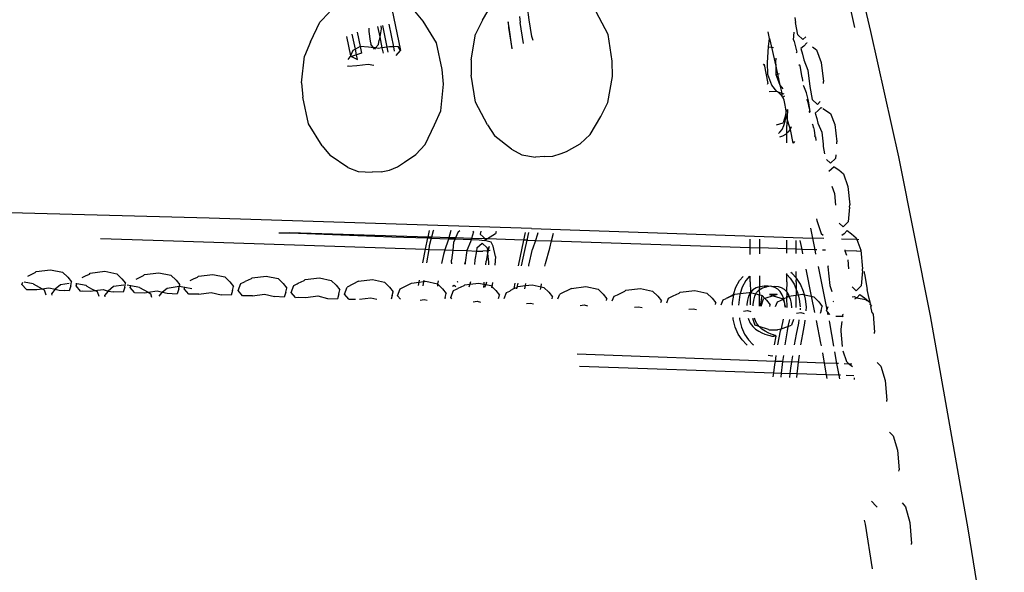
# Model space of a CAD drawing. Units: metres. Extents: x 5.5 to 24.5, y 8.4 to 18.2.
# Drawn here: x 8.8 to 8.9, y 14.2 to 14.2 of the extents above; entities that cross this region are included whole.
import ezdxf

# ---------------------------------------------------------------- set-up
doc = ezdxf.new("R2010")
doc.units = ezdxf.units.M
doc.layers.add('Edges', color=7, linetype='Continuous')

msp = doc.modelspace()

# ---------------------------------------------------------------- linework, layer by layer
at = {"layer": 'Edges'}
for p, q in [((8.911654, 14.218846), (8.909918, 14.226358)), ((8.91049, 14.219136), (8.909105, 14.225174)), ((8.883107, 14.219675), (8.883888, 14.221003)), ((8.871833, 14.22027), (8.871142, 14.219523)), ((8.876439, 14.220516), (8.877073, 14.217454)), ((8.878722, 14.219614), (8.878124, 14.220335)), ((8.886524, 14.21971), (8.886415, 14.220622)), ((8.892332, 14.218622), (8.891446, 14.220293)), ((8.870451, 14.218068), (8.871142, 14.219523)), ((8.879714, 14.218003), (8.878722, 14.219614)), ((8.883107, 14.219675), (8.882586, 14.218641)), ((8.884959, 14.219542), (8.885023, 14.219124)), ((8.885023, 14.219124), (8.884999, 14.219564)), ((8.885816, 14.219951), (8.885861, 14.219497)), ((8.886106, 14.217967), (8.885861, 14.219497)), ((8.886733, 14.218483), (8.886524, 14.21971)), ((8.906074, 14.219875), (8.906115, 14.219493)), ((8.906282, 14.218603), (8.906115, 14.219493)), ((8.873887, 14.218795), (8.874096, 14.217728)), ((8.874724, 14.219096), (8.874742, 14.218838)), ((8.874742, 14.218838), (8.874836, 14.218121)), ((8.875375, 14.219218), (8.875536, 14.218441)), ((8.875631, 14.219042), (8.875536, 14.218441)), ((8.875613, 14.219262), (8.875631, 14.219042)), ((8.876092, 14.217683), (8.875759, 14.219289)), ((8.876196, 14.219371), (8.876538, 14.217719)), ((8.885023, 14.219124), (8.88525, 14.217568)), ((8.885287, 14.217588), (8.885023, 14.219124)), ((8.904211, 14.218321), (8.904098, 14.218809)), ((8.905966, 14.218226), (8.906022, 14.218801)), ((8.91371, 14.209601), (8.911654, 14.218846)), ((8.870451, 14.218068), (8.869996, 14.217035)), ((8.873102, 14.218476), (8.873398, 14.217048)), ((8.873749, 14.217541), (8.873519, 14.218646)), ((8.874836, 14.218121), (8.874882, 14.217907)), ((8.875442, 14.21788), (8.8755, 14.21821)), ((8.875536, 14.218441), (8.8755, 14.21821)), ((8.875536, 14.218441), (8.875704, 14.217636)), ((8.882258, 14.216744), (8.882586, 14.218641)), ((8.886823, 14.218181), (8.886733, 14.218483)), ((8.89263, 14.216651), (8.892332, 14.218622)), ((8.904132, 14.217706), (8.904211, 14.218321)), ((8.904211, 14.218321), (8.904353, 14.217681)), ((8.905966, 14.218226), (8.906014, 14.218114)), ((8.906014, 14.218114), (8.906229, 14.217313)), ((8.906667, 14.218245), (8.906282, 14.218603)), ((8.906881, 14.218459), (8.906667, 14.218245)), ((8.906743, 14.217767), (8.90695, 14.218011)), ((8.90695, 14.218011), (8.906987, 14.217985)), ((8.873561, 14.21744), (8.873398, 14.217048)), ((8.873749, 14.217541), (8.873561, 14.21744)), ((8.874096, 14.217728), (8.873749, 14.217541)), ((8.873835, 14.217126), (8.873749, 14.217541)), ((8.874706, 14.217695), (8.874096, 14.217728)), ((8.874096, 14.217728), (8.874207, 14.217248)), ((8.875079, 14.217645), (8.874706, 14.217695)), ((8.875079, 14.217645), (8.874882, 14.217907)), ((8.875154, 14.217545), (8.875079, 14.217645)), ((8.875223, 14.217626), (8.875079, 14.217645)), ((8.875223, 14.217626), (8.875154, 14.217545)), ((8.875442, 14.21788), (8.875223, 14.217626)), ((8.875414, 14.2176), (8.875223, 14.217626)), ((8.875704, 14.217636), (8.875414, 14.2176)), ((8.876092, 14.217683), (8.875704, 14.217636)), ((8.875704, 14.217636), (8.875785, 14.217245)), ((8.876245, 14.217702), (8.876092, 14.217683)), ((8.876168, 14.217316), (8.876092, 14.217683)), ((8.876538, 14.217719), (8.876245, 14.217702)), ((8.876899, 14.21774), (8.876538, 14.217719)), ((8.876538, 14.217719), (8.876605, 14.217398)), ((8.876744, 14.217063), (8.877073, 14.217454)), ((8.877073, 14.217454), (8.876899, 14.21774)), ((8.880139, 14.216034), (8.879714, 14.218003)), ((8.904056, 14.21656), (8.904132, 14.217706)), ((8.904132, 14.217706), (8.904353, 14.217681)), ((8.904353, 14.217681), (8.90451, 14.217663)), ((8.904353, 14.217681), (8.904663, 14.216286)), ((8.90618, 14.217266), (8.906229, 14.217313)), ((8.906743, 14.217767), (8.906507, 14.217598)), ((8.906507, 14.217598), (8.906626, 14.217184)), ((8.907379, 14.217701), (8.907653, 14.21749)), ((8.907653, 14.21749), (8.908004, 14.216556)), ((8.869792, 14.215072), (8.869996, 14.217035)), ((8.873347, 14.216966), (8.873183, 14.216772)), ((8.873473, 14.217007), (8.873347, 14.216966)), ((8.873398, 14.217048), (8.873473, 14.217007)), ((8.873835, 14.217126), (8.873473, 14.217007)), ((8.873473, 14.217007), (8.873908, 14.216771)), ((8.874207, 14.217248), (8.873835, 14.217126)), ((8.873908, 14.216771), (8.873835, 14.217126)), ((8.882258, 14.216744), (8.882274, 14.215614)), ((8.892647, 14.215521), (8.89263, 14.216651)), ((8.904084, 14.215666), (8.904056, 14.21656)), ((8.904682, 14.216887), (8.904658, 14.216614)), ((8.904658, 14.216614), (8.904663, 14.216286)), ((8.906626, 14.217184), (8.90673, 14.216762)), ((8.90673, 14.216762), (8.907035, 14.215992)), ((8.908004, 14.216556), (8.908171, 14.215159)), ((8.873163, 14.216333), (8.873191, 14.216288)), ((8.873191, 14.216288), (8.873845, 14.216326)), ((8.873845, 14.216326), (8.874677, 14.216428)), ((8.874677, 14.216428), (8.875111, 14.216369)), ((8.880226, 14.214972), (8.880139, 14.216034)), ((8.903807, 14.216413), (8.903747, 14.216368)), ((8.903751, 14.21643), (8.903807, 14.216413)), ((8.903807, 14.216413), (8.904095, 14.215002)), ((8.904663, 14.216286), (8.904673, 14.215675)), ((8.904663, 14.216286), (8.904792, 14.215707)), ((8.906452, 14.216318), (8.906375, 14.216387)), ((8.906614, 14.21545), (8.906452, 14.216318)), ((8.907035, 14.215992), (8.907168, 14.214793)), ((8.882572, 14.213643), (8.882274, 14.215614)), ((8.892318, 14.213624), (8.892647, 14.215521)), ((8.90437, 14.214886), (8.904084, 14.215666)), ((8.904673, 14.215675), (8.904792, 14.215707)), ((8.904673, 14.215675), (8.904964, 14.21488)), ((8.904792, 14.215707), (8.904936, 14.215746)), ((8.904792, 14.215707), (8.904964, 14.21488)), ((8.906614, 14.21545), (8.906641, 14.21519)), ((8.908167, 14.215011), (8.908171, 14.215159)), ((8.869792, 14.215072), (8.869879, 14.214011)), ((8.880022, 14.213009), (8.880226, 14.214972)), ((8.904095, 14.215002), (8.904048, 14.215017)), ((8.904057, 14.214974), (8.904095, 14.215002)), ((8.904754, 14.214431), (8.904187, 14.214392)), ((8.904754, 14.214431), (8.90437, 14.214886)), ((8.904794, 14.214392), (8.904754, 14.214431)), ((8.90483, 14.214391), (8.904794, 14.214392)), ((8.904991, 14.214225), (8.90483, 14.214391)), ((8.90483, 14.214391), (8.905105, 14.214302)), ((8.904964, 14.21488), (8.905187, 14.214617)), ((8.904964, 14.21488), (8.905105, 14.214302)), ((8.906742, 14.214817), (8.906716, 14.214856)), ((8.906939, 14.214329), (8.906742, 14.214817)), ((8.907168, 14.214793), (8.907343, 14.213836)), ((8.870304, 14.21204), (8.869879, 14.214011)), ((8.905119, 14.214105), (8.904991, 14.214225)), ((8.905105, 14.214302), (8.905269, 14.214249)), ((8.905105, 14.214302), (8.905119, 14.214105)), ((8.905193, 14.214004), (8.905119, 14.214105)), ((8.905193, 14.214004), (8.905303, 14.214097)), ((8.905278, 14.21378), (8.905193, 14.214004)), ((8.905368, 14.213412), (8.905278, 14.21378)), ((8.906935, 14.213868), (8.907002, 14.213707)), ((8.907084, 14.21374), (8.906939, 14.214329)), ((8.907002, 14.213707), (8.907089, 14.213335)), ((8.907163, 14.213095), (8.907084, 14.21374)), ((8.907731, 14.213455), (8.907343, 14.213836)), ((8.907944, 14.213683), (8.907731, 14.213455)), ((8.879568, 14.211976), (8.880022, 14.213009)), ((8.883459, 14.211972), (8.882572, 14.213643)), ((8.891797, 14.21259), (8.892318, 14.213624)), ((8.905421, 14.212986), (8.905368, 14.213412)), ((8.90552, 14.213103), (8.905421, 14.212986)), ((8.905421, 14.212881), (8.905421, 14.212986)), ((8.90552, 14.213103), (8.905485, 14.211921)), ((8.907163, 14.213095), (8.907089, 14.213335)), ((8.907152, 14.212894), (8.907163, 14.213095)), ((8.907152, 14.212894), (8.907203, 14.212936)), ((8.907203, 14.212936), (8.907163, 14.213095)), ((8.907797, 14.213029), (8.907569, 14.212834)), ((8.907797, 14.213029), (8.908009, 14.213254)), ((8.908009, 14.213254), (8.908044, 14.213231)), ((8.90814, 14.213169), (8.908691, 14.212814)), ((8.891016, 14.211262), (8.891797, 14.21259)), ((8.90541, 14.212757), (8.905209, 14.212125)), ((8.905265, 14.211909), (8.905366, 14.212229)), ((8.905366, 14.212229), (8.905421, 14.212582)), ((8.90541, 14.212757), (8.905433, 14.212828)), ((8.905421, 14.212582), (8.90541, 14.212757)), ((8.905433, 14.212828), (8.905421, 14.212881)), ((8.905421, 14.212582), (8.90572, 14.211635)), ((8.907163, 14.212845), (8.907152, 14.212894)), ((8.907569, 14.212834), (8.907686, 14.212439)), ((8.907686, 14.212439), (8.907773, 14.21208)), ((8.908691, 14.212814), (8.909015, 14.211991)), ((8.871297, 14.21043), (8.870304, 14.21204)), ((8.878876, 14.210521), (8.879568, 14.211976)), ((8.883459, 14.211972), (8.884007, 14.211139)), ((8.904727, 14.21197), (8.905209, 14.212125)), ((8.904971, 14.211423), (8.905129, 14.211636)), ((8.905129, 14.211636), (8.905265, 14.211909)), ((8.905485, 14.211356), (8.905485, 14.211921)), ((8.90572, 14.211635), (8.905562, 14.211423)), ((8.90581, 14.211816), (8.90572, 14.211635)), ((8.90572, 14.211635), (8.905922, 14.210628)), ((8.907423, 14.21195), (8.907346, 14.212019)), ((8.907435, 14.211777), (8.907423, 14.21195)), ((8.907435, 14.211777), (8.90748, 14.21157)), ((8.90748, 14.21157), (8.907536, 14.211166)), ((8.907773, 14.21208), (8.908046, 14.211433)), ((8.909015, 14.211991), (8.909154, 14.210709)), ((8.885234, 14.210185), (8.884007, 14.211139)), ((8.890279, 14.210559), (8.891016, 14.211262)), ((8.904869, 14.211334), (8.904971, 14.211423)), ((8.905157, 14.211139), (8.90493, 14.211062)), ((8.905381, 14.211265), (8.905157, 14.211139)), ((8.905485, 14.211356), (8.905381, 14.211265)), ((8.905562, 14.211423), (8.905485, 14.211356)), ((8.905486, 14.210635), (8.905485, 14.211356)), ((8.907549, 14.211109), (8.907536, 14.211166)), ((8.907549, 14.211109), (8.907585, 14.211082)), ((8.907585, 14.211082), (8.907612, 14.210825)), ((8.908046, 14.211433), (8.908157, 14.210538)), ((8.871297, 14.21043), (8.871895, 14.209709)), ((8.878186, 14.209773), (8.878876, 14.210521)), ((8.885234, 14.210185), (8.885987, 14.209758)), ((8.88928, 14.210003), (8.890279, 14.210559)), ((8.906041, 14.210743), (8.905955, 14.210627)), ((8.908157, 14.210538), (8.90815, 14.210367)), ((8.90815, 14.210367), (8.908262, 14.209831)), ((8.90915, 14.210575), (8.909154, 14.210709)), ((8.873181, 14.208838), (8.871895, 14.209709)), ((8.877351, 14.209211), (8.878186, 14.209773)), ((8.885987, 14.209758), (8.886997, 14.209577)), ((8.887666, 14.209625), (8.886997, 14.209577)), ((8.887666, 14.209625), (8.888275, 14.20967)), ((8.888275, 14.20967), (8.888881, 14.209851)), ((8.888881, 14.209851), (8.88928, 14.210003)), ((8.908686, 14.209144), (8.908401, 14.209405)), ((8.909049, 14.209493), (8.908686, 14.209144)), ((8.909075, 14.209767), (8.909049, 14.209493)), ((8.916059, 14.197912), (8.91371, 14.209601)), ((8.873181, 14.208838), (8.873959, 14.208525)), ((8.875643, 14.208518), (8.876246, 14.208631)), ((8.876246, 14.208631), (8.876839, 14.208872)), ((8.876839, 14.208872), (8.877351, 14.209211)), ((8.908963, 14.208887), (8.908575, 14.208536)), ((8.908963, 14.208887), (8.9093, 14.208643)), ((8.9093, 14.208643), (8.909648, 14.20836)), ((8.873959, 14.208525), (8.874976, 14.20847)), ((8.875643, 14.208518), (8.874976, 14.20847)), ((8.909648, 14.20836), (8.909973, 14.207432)), ((8.908792, 14.207456), (8.908997, 14.206906)), ((8.909973, 14.207432), (8.910107, 14.206073)), ((8.908997, 14.206906), (8.909072, 14.206064)), ((8.862998, 14.205092), (8.838872, 14.20575)), ((8.910099, 14.205916), (8.909995, 14.20482)), ((8.910099, 14.205916), (8.910107, 14.206073)), ((8.886711, 14.204336), (8.862998, 14.205092)), ((8.907675, 14.205035), (8.907688, 14.204915)), ((8.886711, 14.204336), (8.907363, 14.203628)), ((8.907215, 14.204363), (8.907363, 14.203628)), ((8.907688, 14.204915), (8.908014, 14.203964)), ((8.90963, 14.204454), (8.909339, 14.204735)), ((8.909995, 14.20482), (8.90963, 14.204454)), ((8.854992, 14.203598), (8.85888, 14.203475)), ((8.86811, 14.204011), (8.868934, 14.204025)), ((8.868934, 14.204025), (8.876436, 14.203726)), ((8.879095, 14.203706), (8.868934, 14.204025)), ((8.876436, 14.203726), (8.879081, 14.203635)), ((8.878914, 14.2028), (8.879081, 14.203635)), ((8.879081, 14.203635), (8.879095, 14.203706)), ((8.879081, 14.203635), (8.879332, 14.203627)), ((8.879095, 14.203706), (8.879194, 14.204197)), ((8.879351, 14.203698), (8.879095, 14.203706)), ((8.879332, 14.203627), (8.879183, 14.203058)), ((8.879351, 14.203698), (8.879332, 14.203627)), ((8.879332, 14.203627), (8.880598, 14.203583)), ((8.87947, 14.204154), (8.879351, 14.203698)), ((8.880617, 14.203658), (8.879351, 14.203698)), ((8.879493, 14.204209), (8.87947, 14.204154)), ((8.880598, 14.203583), (8.88057, 14.203481)), ((8.880617, 14.203658), (8.880598, 14.203583)), ((8.880598, 14.203583), (8.881087, 14.203567)), ((8.88076, 14.204194), (8.880617, 14.203658)), ((8.881118, 14.203642), (8.880617, 14.203658)), ((8.881087, 14.203567), (8.880972, 14.203291)), ((8.881118, 14.203642), (8.881087, 14.203567)), ((8.881087, 14.203567), (8.882271, 14.203526)), ((8.881308, 14.204099), (8.881118, 14.203642)), ((8.882294, 14.203605), (8.881118, 14.203642)), ((8.881308, 14.204099), (8.881434, 14.204175)), ((8.882271, 14.203526), (8.88222, 14.203348)), ((8.882294, 14.203605), (8.882271, 14.203526)), ((8.882271, 14.203526), (8.882842, 14.203507)), ((8.882434, 14.204093), (8.882294, 14.203605)), ((8.883281, 14.203574), (8.882294, 14.203605)), ((8.882376, 14.204149), (8.882434, 14.204093)), ((8.882978, 14.204133), (8.882915, 14.203919)), ((8.882915, 14.203919), (8.883143, 14.203723)), ((8.883281, 14.203574), (8.883143, 14.203723)), ((8.883353, 14.203497), (8.883281, 14.203574)), ((8.883464, 14.203568), (8.883281, 14.203574)), ((8.883464, 14.203568), (8.883353, 14.203497)), ((8.884041, 14.20394), (8.883464, 14.203568)), ((8.886115, 14.203485), (8.883464, 14.203568)), ((8.884107, 14.204102), (8.884041, 14.20394)), ((8.886227, 14.204043), (8.886115, 14.203485)), ((8.886472, 14.204036), (8.886351, 14.203478)), ((8.887113, 14.203852), (8.886983, 14.203456)), ((8.887157, 14.204018), (8.887113, 14.203852)), ((8.888179, 14.203416), (8.888324, 14.203994)), ((8.902792, 14.202923), (8.902792, 14.203557)), ((8.903482, 14.203537), (8.903482, 14.2029)), ((8.908201, 14.2036), (8.907363, 14.203628)), ((8.907363, 14.203628), (8.907537, 14.202763)), ((8.908014, 14.203964), (8.908165, 14.203833)), ((8.910642, 14.203516), (8.909492, 14.203555)), ((8.909695, 14.203939), (8.909523, 14.20382)), ((8.909695, 14.203939), (8.909908, 14.204183)), ((8.909908, 14.204183), (8.910246, 14.203939)), ((8.910246, 14.203939), (8.910593, 14.203656)), ((8.910593, 14.203656), (8.910642, 14.203516)), ((8.85888, 14.203475), (8.878914, 14.2028)), ((8.878715, 14.20181), (8.878914, 14.2028)), ((8.878914, 14.2028), (8.87914, 14.202793)), ((8.879183, 14.203058), (8.87914, 14.202793)), ((8.88057, 14.203481), (8.880338, 14.202752)), ((8.880972, 14.203291), (8.880904, 14.202733)), ((8.88222, 14.203348), (8.881935, 14.20271)), ((8.88269, 14.202914), (8.882648, 14.202675)), ((8.88269, 14.202914), (8.883071, 14.203266)), ((8.882842, 14.203507), (8.883233, 14.203449)), ((8.883071, 14.203266), (8.883434, 14.202914)), ((8.883741, 14.203333), (8.883233, 14.203449)), ((8.883434, 14.202914), (8.883455, 14.202688)), ((8.88358, 14.202999), (8.883455, 14.202688)), ((8.88358, 14.202999), (8.883523, 14.202721)), ((8.883869, 14.203031), (8.883741, 14.203333)), ((8.884054, 14.202278), (8.883869, 14.203031)), ((8.886115, 14.203485), (8.885732, 14.201581)), ((8.886351, 14.203478), (8.886115, 14.203485)), ((8.886351, 14.203478), (8.886184, 14.202709)), ((8.886421, 14.203475), (8.886351, 14.203478)), ((8.886421, 14.203475), (8.886983, 14.203456)), ((8.886507, 14.201641), (8.886769, 14.202802)), ((8.886983, 14.203456), (8.886769, 14.202802)), ((8.886983, 14.203456), (8.888179, 14.203416)), ((8.887731, 14.201758), (8.888043, 14.202876)), ((8.888043, 14.202876), (8.888179, 14.203416)), ((8.888179, 14.203416), (8.902792, 14.202923)), ((8.902792, 14.202427), (8.902792, 14.202923)), ((8.902792, 14.202923), (8.903482, 14.2029)), ((8.903482, 14.2029), (8.903482, 14.202467)), ((8.905486, 14.202832), (8.903482, 14.2029)), ((8.905486, 14.202832), (8.905486, 14.203478)), ((8.905486, 14.20252), (8.905486, 14.202832)), ((8.906176, 14.202809), (8.905486, 14.202832)), ((8.906176, 14.202809), (8.906176, 14.203457)), ((8.906176, 14.202496), (8.906176, 14.202809)), ((8.906577, 14.202795), (8.906176, 14.202809)), ((8.906446, 14.203449), (8.906577, 14.202795)), ((8.906577, 14.202795), (8.906641, 14.202479)), ((8.907537, 14.202763), (8.906577, 14.202795)), ((8.910786, 14.203511), (8.910642, 14.203516)), ((8.910642, 14.203516), (8.910918, 14.202728)), ((8.87914, 14.202793), (8.878979, 14.201801)), ((8.87914, 14.202793), (8.880338, 14.202752)), ((8.880232, 14.20242), (8.880086, 14.201765)), ((8.880338, 14.202752), (8.880232, 14.20242)), ((8.880338, 14.202752), (8.880904, 14.202733)), ((8.880904, 14.202733), (8.880816, 14.202006)), ((8.880904, 14.202733), (8.881935, 14.20271)), ((8.881935, 14.20271), (8.881812, 14.201819)), ((8.881935, 14.20271), (8.882648, 14.202675)), ((8.882648, 14.202675), (8.882532, 14.202026)), ((8.882648, 14.202675), (8.883111, 14.202659)), ((8.883455, 14.202688), (8.883111, 14.202659)), ((8.883474, 14.202483), (8.883358, 14.201919)), ((8.883455, 14.202688), (8.883436, 14.202642)), ((8.883436, 14.202642), (8.883474, 14.202483)), ((8.883455, 14.202688), (8.883514, 14.202678)), ((8.883514, 14.202678), (8.883474, 14.202483)), ((8.883474, 14.202483), (8.883531, 14.201859)), ((8.883514, 14.202678), (8.883523, 14.202721)), ((8.883523, 14.202721), (8.883649, 14.20274)), ((8.884054, 14.202278), (8.884006, 14.201637)), ((8.886184, 14.202709), (8.88595, 14.201574)), ((8.907537, 14.202763), (8.9076, 14.202446)), ((8.907681, 14.202758), (8.907537, 14.202763)), ((8.908333, 14.202736), (8.908111, 14.202744)), ((8.909738, 14.202752), (8.90975, 14.202688)), ((8.910622, 14.202659), (8.90975, 14.202688)), ((8.90975, 14.202688), (8.90988, 14.202367)), ((8.910622, 14.202659), (8.910877, 14.2027)), ((8.910918, 14.202728), (8.911053, 14.201368)), ((8.880821, 14.201819), (8.880816, 14.202006)), ((8.880821, 14.201819), (8.880827, 14.201741)), ((8.881794, 14.20171), (8.881812, 14.201819)), ((8.881812, 14.201819), (8.881825, 14.201709)), ((8.882532, 14.202026), (8.8825, 14.201687)), ((8.883331, 14.201659), (8.883358, 14.201919)), ((8.883531, 14.201859), (8.883538, 14.201691)), ((8.883538, 14.201691), (8.883534, 14.201653)), ((8.886493, 14.201556), (8.886507, 14.201641)), ((8.887691, 14.20156), (8.887731, 14.201758)), ((8.907782, 14.20154), (8.908424, 14.198348)), ((8.908511, 14.201573), (8.908508, 14.201512)), ((8.908508, 14.201512), (8.908652, 14.200133)), ((8.909957, 14.202036), (8.910017, 14.20136)), ((8.911045, 14.201227), (8.911053, 14.201368)), ((8.84966, 14.200833), (8.849906, 14.200954)), ((8.849906, 14.200954), (8.850202, 14.201091)), ((8.850202, 14.201091), (8.850272, 14.201166)), ((8.850272, 14.201166), (8.85133, 14.201297)), ((8.85133, 14.201297), (8.852212, 14.201111)), ((8.852212, 14.201111), (8.852601, 14.20075)), ((8.852601, 14.20075), (8.852866, 14.200408)), ((8.853639, 14.200721), (8.853887, 14.200843)), ((8.853887, 14.200843), (8.854181, 14.200979)), ((8.854181, 14.200979), (8.85425, 14.201054)), ((8.85425, 14.201054), (8.855309, 14.201186)), ((8.855309, 14.201186), (8.85619, 14.200998)), ((8.85619, 14.200998), (8.85658, 14.200638)), ((8.85658, 14.200638), (8.856845, 14.200296)), ((8.857618, 14.200609), (8.857868, 14.200732)), ((8.857868, 14.200732), (8.85816, 14.200866)), ((8.85816, 14.200866), (8.858229, 14.200941)), ((8.858229, 14.200941), (8.859287, 14.201073)), ((8.859287, 14.201073), (8.860169, 14.200887)), ((8.860169, 14.200887), (8.860559, 14.200526)), ((8.86185, 14.200621), (8.862134, 14.200752)), ((8.862134, 14.200752), (8.862204, 14.200827)), ((8.862204, 14.200827), (8.863257, 14.200958)), ((8.863257, 14.200958), (8.864132, 14.20077)), ((8.864132, 14.20077), (8.864518, 14.200409)), ((8.86608, 14.200632), (8.865637, 14.200426)), ((8.86608, 14.200632), (8.866151, 14.200707)), ((8.866151, 14.200707), (8.867193, 14.200835)), ((8.867193, 14.200835), (8.868056, 14.200644)), ((8.868056, 14.200644), (8.868434, 14.200281)), ((8.870061, 14.200578), (8.871104, 14.200706)), ((8.871104, 14.200706), (8.871967, 14.200515)), ((8.901995, 14.200496), (8.902263, 14.200806)), ((8.902743, 14.200824), (8.902459, 14.200496)), ((8.902792, 14.20041), (8.902792, 14.200825)), ((8.903482, 14.200851), (8.903482, 14.200035)), ((8.905422, 14.201003), (8.905486, 14.200936)), ((8.905486, 14.200936), (8.905486, 14.201017)), ((8.905486, 14.200936), (8.905738, 14.200671)), ((8.905486, 14.20041), (8.905486, 14.200936)), ((8.905738, 14.200671), (8.906017, 14.200226)), ((8.905878, 14.201011), (8.90577, 14.201082)), ((8.906176, 14.200699), (8.905878, 14.201011)), ((8.906176, 14.200699), (8.906176, 14.201174)), ((8.906202, 14.200671), (8.906176, 14.200699)), ((8.906176, 14.200409), (8.906202, 14.200671)), ((8.906481, 14.200226), (8.906202, 14.200671)), ((8.906872, 14.201333), (8.907273, 14.19934)), ((8.911045, 14.201227), (8.91094, 14.200115)), ((8.911197, 14.201005), (8.911183, 14.201178)), ((8.911197, 14.201005), (8.911387, 14.199834)), ((8.849223, 14.200217), (8.849287, 14.200381)), ((8.849554, 14.199843), (8.849223, 14.200217)), ((8.850045, 14.200257), (8.84939, 14.200378)), ((8.850045, 14.200257), (8.850696, 14.199886)), ((8.850696, 14.199886), (8.851209, 14.199956)), ((8.851209, 14.199956), (8.851661, 14.199861)), ((8.852049, 14.200191), (8.851661, 14.199861)), ((8.852684, 14.200285), (8.852049, 14.200191)), ((8.852806, 14.200116), (8.852689, 14.199755)), ((8.852806, 14.200116), (8.852866, 14.200408)), ((8.853266, 14.200268), (8.853179, 14.200271)), ((8.853201, 14.200104), (8.853266, 14.200268)), ((8.853533, 14.199731), (8.853201, 14.200104)), ((8.853954, 14.200128), (8.853266, 14.200268)), ((8.854023, 14.200058), (8.853954, 14.200128)), ((8.854369, 14.199874), (8.854023, 14.200058)), ((8.855959, 14.200062), (8.85557, 14.199731)), ((8.856709, 14.200171), (8.855959, 14.200062)), ((8.856785, 14.200003), (8.856668, 14.199642)), ((8.856785, 14.200003), (8.856845, 14.200296)), ((8.857228, 14.200115), (8.85696, 14.200164)), ((8.85718, 14.199992), (8.857228, 14.200115)), ((8.857511, 14.199618), (8.85718, 14.199992)), ((8.857228, 14.200115), (8.857244, 14.200156)), ((8.857865, 14.199997), (8.857228, 14.200115)), ((8.857865, 14.199997), (8.858493, 14.199639)), ((8.859897, 14.199927), (8.859548, 14.199643)), ((8.860792, 14.200052), (8.859897, 14.199927)), ((8.860559, 14.200526), (8.860824, 14.200184)), ((8.860764, 14.199891), (8.860792, 14.200052)), ((8.860792, 14.200052), (8.860824, 14.200184)), ((8.861197, 14.199978), (8.860792, 14.200052)), ((8.861159, 14.19988), (8.861197, 14.199978)), ((8.861197, 14.199978), (8.861223, 14.200044)), ((8.861712, 14.199884), (8.861197, 14.199978)), ((8.861594, 14.200496), (8.86185, 14.200621)), ((8.864518, 14.200409), (8.864782, 14.200067)), ((8.864719, 14.199773), (8.864782, 14.200067)), ((8.865115, 14.199762), (8.865313, 14.200275)), ((8.865313, 14.200275), (8.865547, 14.200377)), ((8.865547, 14.200377), (8.865637, 14.200426)), ((8.868434, 14.200281), (8.868695, 14.199939)), ((8.868627, 14.199646), (8.868695, 14.199939)), ((8.869026, 14.199633), (8.869224, 14.200146)), ((8.869224, 14.200146), (8.869457, 14.200248)), ((8.869457, 14.200248), (8.869548, 14.200297)), ((8.869548, 14.200297), (8.86999, 14.200503)), ((8.86999, 14.200503), (8.870061, 14.200578)), ((8.871967, 14.200515), (8.872344, 14.200152)), ((8.872344, 14.200152), (8.872606, 14.19981)), ((8.872936, 14.199504), (8.873134, 14.200017)), ((8.873972, 14.200449), (8.873134, 14.200017)), ((8.873972, 14.200449), (8.875014, 14.200577)), ((8.875014, 14.200577), (8.875877, 14.200386)), ((8.875877, 14.200386), (8.876254, 14.200023)), ((8.876254, 14.200023), (8.876516, 14.199681)), ((8.877045, 14.199888), (8.877882, 14.20032)), ((8.877882, 14.20032), (8.87843, 14.200387)), ((8.87838, 14.200134), (8.87843, 14.200387)), ((8.87843, 14.200387), (8.87846, 14.200534)), ((8.87843, 14.200387), (8.878759, 14.200428)), ((8.878759, 14.200428), (8.878716, 14.200124)), ((8.878773, 14.200524), (8.878759, 14.200428)), ((8.878759, 14.200428), (8.878925, 14.200448)), ((8.878925, 14.200448), (8.879788, 14.200257)), ((8.879788, 14.200257), (8.879779, 14.20009)), ((8.879846, 14.200488), (8.879788, 14.200257)), ((8.879788, 14.200257), (8.880165, 14.199894)), ((8.881005, 14.200144), (8.880895, 14.200054)), ((8.881127, 14.200047), (8.881005, 14.200144)), ((8.881189, 14.199861), (8.881279, 14.19991)), ((8.881232, 14.200443), (8.881266, 14.200409)), ((8.881266, 14.200409), (8.8813, 14.200441)), ((8.881722, 14.200116), (8.881279, 14.19991)), ((8.881722, 14.200116), (8.881793, 14.200191)), ((8.881793, 14.200191), (8.882153, 14.200229)), ((8.882153, 14.200229), (8.8821, 14.200016)), ((8.882224, 14.20041), (8.882153, 14.200229)), ((8.882153, 14.200229), (8.882835, 14.200319)), ((8.882835, 14.200319), (8.88319, 14.200241)), ((8.88319, 14.200241), (8.883172, 14.199981)), ((8.883199, 14.200378), (8.88319, 14.200241)), ((8.88319, 14.200241), (8.883334, 14.200209)), ((8.883334, 14.200209), (8.88325, 14.199979)), ((8.883394, 14.200372), (8.883334, 14.200209)), ((8.883334, 14.200209), (8.883698, 14.200128)), ((8.883698, 14.200128), (8.883796, 14.200035)), ((8.883783, 14.199962), (8.883796, 14.200035)), ((8.883796, 14.200035), (8.88385, 14.200357)), ((8.883796, 14.200035), (8.884076, 14.199766)), ((8.885192, 14.199782), (8.885396, 14.19991)), ((8.885475, 14.200304), (8.885396, 14.19991)), ((8.885396, 14.19991), (8.885633, 14.199986)), ((8.885633, 14.199986), (8.885606, 14.199903)), ((8.885687, 14.200297), (8.88563, 14.200021)), ((8.88563, 14.200021), (8.885633, 14.199986)), ((8.885633, 14.199986), (8.885704, 14.200062)), ((8.885704, 14.200062), (8.886258, 14.200129)), ((8.886217, 14.199884), (8.886258, 14.200129)), ((8.886258, 14.200129), (8.886282, 14.200277)), ((8.886258, 14.200129), (8.886747, 14.200188)), ((8.886747, 14.200188), (8.887402, 14.200044)), ((8.887369, 14.199847), (8.887402, 14.200044)), ((8.887402, 14.200044), (8.887436, 14.200248)), ((8.887402, 14.200044), (8.88761, 14.199997)), ((8.88761, 14.199997), (8.887987, 14.199634)), ((8.889639, 14.199927), (8.888778, 14.199497)), ((8.889639, 14.199927), (8.890706, 14.200052)), ((8.890706, 14.200052), (8.891592, 14.199858)), ((8.893643, 14.199785), (8.89471, 14.19991)), ((8.89471, 14.19991), (8.895596, 14.199716)), ((8.901569, 14.199482), (8.901741, 14.200022)), ((8.901741, 14.200022), (8.901995, 14.200496)), ((8.902205, 14.200022), (8.902054, 14.199549)), ((8.902459, 14.200496), (8.902205, 14.200022)), ((8.902792, 14.20041), (8.902797, 14.199609)), ((8.903234, 14.199956), (8.902985, 14.199813)), ((8.903482, 14.200035), (8.903234, 14.199956)), ((8.903482, 14.200035), (8.903449, 14.199813)), ((8.903449, 14.199813), (8.903697, 14.199956)), ((8.903519, 14.200047), (8.903482, 14.200035)), ((8.90382, 14.200091), (8.903519, 14.200047)), ((8.903697, 14.199956), (8.903983, 14.200047)), ((8.904113, 14.200093), (8.90382, 14.200091)), ((8.90382, 14.200091), (8.903983, 14.200047)), ((8.903983, 14.200047), (8.904113, 14.200093)), ((8.904156, 14.200072), (8.904113, 14.200093)), ((8.904284, 14.200091), (8.904156, 14.200072)), ((8.904375, 14.20006), (8.904284, 14.200091)), ((8.904375, 14.20006), (8.904577, 14.200093)), ((8.904609, 14.199986), (8.904375, 14.20006)), ((8.904577, 14.200093), (8.904839, 14.20006)), ((8.904816, 14.199862), (8.904609, 14.199986)), ((8.904839, 14.20006), (8.905073, 14.199986)), ((8.905073, 14.199986), (8.90528, 14.199862)), ((8.905486, 14.20041), (8.905459, 14.199685)), ((8.906017, 14.200226), (8.906176, 14.199854)), ((8.906176, 14.200409), (8.906176, 14.199854)), ((8.906703, 14.199704), (8.906481, 14.200226)), ((8.908652, 14.200133), (8.908797, 14.199706)), ((8.910576, 14.19975), (8.910284, 14.200031)), ((8.91094, 14.200115), (8.910576, 14.19975)), ((8.849554, 14.199843), (8.849732, 14.199851)), ((8.849732, 14.199851), (8.850305, 14.199832)), ((8.850305, 14.199832), (8.850696, 14.199886)), ((8.850696, 14.199886), (8.850869, 14.199787)), ((8.85099, 14.199433), (8.850869, 14.199787)), ((8.851661, 14.199861), (8.851388, 14.199532)), ((8.851388, 14.199532), (8.851411, 14.199421)), ((8.851661, 14.199861), (8.851949, 14.199785)), ((8.851949, 14.199785), (8.852366, 14.199776)), ((8.852689, 14.199755), (8.852366, 14.199776)), ((8.853533, 14.199731), (8.853711, 14.199738)), ((8.853711, 14.199738), (8.854284, 14.19972)), ((8.854284, 14.19972), (8.854546, 14.199766)), ((8.854546, 14.199766), (8.854369, 14.199874)), ((8.854546, 14.199766), (8.854583, 14.199761)), ((8.854583, 14.199761), (8.855188, 14.199844)), ((8.854777, 14.199658), (8.854583, 14.199761)), ((8.854891, 14.199322), (8.854777, 14.199658)), ((8.855188, 14.199844), (8.85557, 14.199731)), ((8.85557, 14.199731), (8.855297, 14.199403)), ((8.855297, 14.199403), (8.855316, 14.19931)), ((8.85557, 14.199731), (8.855928, 14.199673)), ((8.856668, 14.199642), (8.855928, 14.199673)), ((8.857511, 14.199618), (8.858263, 14.199607)), ((8.858263, 14.199607), (8.858493, 14.199639)), ((8.858493, 14.199639), (8.859166, 14.199732)), ((8.858493, 14.199639), (8.858689, 14.199527)), ((8.858785, 14.199245), (8.858689, 14.199527)), ((8.859166, 14.199732), (8.859548, 14.199643)), ((8.859493, 14.199598), (8.859286, 14.199354)), ((8.859548, 14.199643), (8.859493, 14.199598)), ((8.859548, 14.199643), (8.859907, 14.19956)), ((8.859907, 14.19956), (8.860647, 14.19953)), ((8.860764, 14.199891), (8.860647, 14.19953)), ((8.861489, 14.199506), (8.861159, 14.19988)), ((8.862236, 14.199493), (8.861489, 14.199506)), ((8.862236, 14.199493), (8.863134, 14.199617)), ((8.863134, 14.199617), (8.863868, 14.199444)), ((8.864604, 14.199413), (8.863868, 14.199444)), ((8.864719, 14.199773), (8.864604, 14.199413)), ((8.865443, 14.199387), (8.865115, 14.199762)), ((8.866181, 14.199373), (8.865443, 14.199387)), ((8.866181, 14.199373), (8.867068, 14.199493)), ((8.867068, 14.199493), (8.867788, 14.19932)), ((8.868516, 14.199286), (8.867788, 14.19932)), ((8.868627, 14.199646), (8.868516, 14.199286)), ((8.869353, 14.199258), (8.869026, 14.199633)), ((8.869353, 14.199258), (8.869528, 14.199265)), ((8.869528, 14.199265), (8.870092, 14.199244)), ((8.870092, 14.199244), (8.870979, 14.199364)), ((8.870979, 14.199364), (8.871699, 14.199191)), ((8.871699, 14.199191), (8.872426, 14.199157)), ((8.872538, 14.199517), (8.872426, 14.199157)), ((8.872538, 14.199517), (8.872606, 14.19981)), ((8.873264, 14.199129), (8.872936, 14.199504)), ((8.874049, 14.199121), (8.874889, 14.199235)), ((8.874889, 14.199235), (8.875335, 14.199128)), ((8.876448, 14.199388), (8.876369, 14.199133)), ((8.876448, 14.199388), (8.876516, 14.199681)), ((8.876847, 14.199375), (8.877045, 14.199888)), ((8.877055, 14.199137), (8.876847, 14.199375)), ((8.880165, 14.199894), (8.880427, 14.199552)), ((8.880359, 14.199259), (8.880327, 14.199154)), ((8.880359, 14.199259), (8.880427, 14.199552)), ((8.880757, 14.199246), (8.880955, 14.199759)), ((8.880835, 14.199157), (8.880757, 14.199246)), ((8.880955, 14.199759), (8.881189, 14.199861)), ((8.884076, 14.199766), (8.884337, 14.199423)), ((8.88428, 14.199176), (8.884337, 14.199423)), ((8.884691, 14.199178), (8.884865, 14.19963)), ((8.884865, 14.19963), (8.8851, 14.199731)), ((8.8851, 14.199731), (8.885192, 14.199782)), ((8.887987, 14.199634), (8.888249, 14.199291)), ((8.888219, 14.199163), (8.888249, 14.199291)), ((8.888639, 14.199149), (8.888778, 14.199497)), ((8.891592, 14.199858), (8.891982, 14.199493)), ((8.891982, 14.199493), (8.892248, 14.19915)), ((8.892643, 14.199007), (8.892782, 14.199355)), ((8.892782, 14.199355), (8.893024, 14.199457)), ((8.893024, 14.199457), (8.893113, 14.199504)), ((8.893113, 14.199504), (8.893569, 14.19971)), ((8.893569, 14.19971), (8.893643, 14.199785)), ((8.895596, 14.199716), (8.895986, 14.199352)), ((8.895986, 14.199352), (8.896252, 14.199008)), ((8.896646, 14.198865), (8.896785, 14.199213)), ((8.896785, 14.199213), (8.897027, 14.199315)), ((8.897027, 14.199315), (8.897121, 14.199365)), ((8.897121, 14.199365), (8.897572, 14.199568)), ((8.897572, 14.199568), (8.897646, 14.199643)), ((8.897646, 14.199643), (8.898714, 14.199768)), ((8.898714, 14.199768), (8.899599, 14.199574)), ((8.899599, 14.199574), (8.899989, 14.19921)), ((8.899989, 14.19921), (8.900255, 14.198866)), ((8.901124, 14.199223), (8.901031, 14.199173)), ((8.901124, 14.199223), (8.901569, 14.199482)), ((8.901576, 14.199426), (8.901124, 14.199223)), ((8.901478, 14.198892), (8.901576, 14.199426)), ((8.901565, 14.199456), (8.901569, 14.199482)), ((8.901576, 14.199426), (8.901565, 14.199456)), ((8.901569, 14.199482), (8.90165, 14.199502)), ((8.90165, 14.199502), (8.902054, 14.199549)), ((8.902032, 14.199482), (8.901941, 14.198892)), ((8.902054, 14.199549), (8.902032, 14.199482)), ((8.902054, 14.199549), (8.902717, 14.199627)), ((8.902663, 14.199355), (8.902578, 14.199058)), ((8.902797, 14.199609), (8.902663, 14.199355)), ((8.902717, 14.199627), (8.902797, 14.199609)), ((8.902797, 14.199609), (8.902792, 14.199354)), ((8.902792, 14.199354), (8.902793, 14.198713)), ((8.902985, 14.199813), (8.902797, 14.199609)), ((8.902797, 14.199609), (8.903213, 14.199518)), ((8.903042, 14.199058), (8.903127, 14.199355)), ((8.903127, 14.199355), (8.903213, 14.199518)), ((8.903213, 14.199518), (8.903261, 14.199609)), ((8.903213, 14.199518), (8.903482, 14.199459)), ((8.903261, 14.199609), (8.903449, 14.199813)), ((8.903449, 14.199813), (8.903482, 14.199459)), ((8.903482, 14.199459), (8.903603, 14.199432)), ((8.903483, 14.198623), (8.903482, 14.199459)), ((8.903549, 14.19862), (8.903662, 14.199399)), ((8.903603, 14.199432), (8.903662, 14.199399)), ((8.903662, 14.199399), (8.903868, 14.199185)), ((8.903868, 14.199185), (8.903759, 14.19915)), ((8.904483, 14.199382), (8.903868, 14.199185)), ((8.903868, 14.199185), (8.903993, 14.199068)), ((8.904763, 14.199471), (8.904204, 14.199471)), ((8.904204, 14.199471), (8.904483, 14.199382)), ((8.904763, 14.199471), (8.904483, 14.199382)), ((8.904483, 14.199382), (8.905211, 14.199147)), ((8.904995, 14.199685), (8.904816, 14.199862)), ((8.90515, 14.199446), (8.904995, 14.199685)), ((8.905268, 14.199155), (8.90515, 14.199446)), ((8.905488, 14.199264), (8.905268, 14.199155)), ((8.90528, 14.199862), (8.905459, 14.199685)), ((8.905459, 14.199685), (8.905485, 14.199645)), ((8.905485, 14.199645), (8.905614, 14.199446)), ((8.905485, 14.199645), (8.905485, 14.199354)), ((8.905488, 14.199264), (8.905485, 14.199354)), ((8.905537, 14.199287), (8.905488, 14.199264)), ((8.90551, 14.198507), (8.905488, 14.199264)), ((8.905537, 14.199287), (8.905608, 14.199362)), ((8.905614, 14.199446), (8.905608, 14.199362)), ((8.905608, 14.199362), (8.906176, 14.199432)), ((8.905608, 14.199362), (8.905732, 14.199155)), ((8.906175, 14.198528), (8.906176, 14.199432)), ((8.906176, 14.199854), (8.906239, 14.199704)), ((8.906176, 14.199854), (8.906176, 14.199432)), ((8.906176, 14.199432), (8.906308, 14.199449)), ((8.906239, 14.199704), (8.906308, 14.199449)), ((8.906308, 14.199449), (8.906627, 14.199488)), ((8.906308, 14.199449), (8.906392, 14.199139)), ((8.906627, 14.199488), (8.90677, 14.199455)), ((8.90677, 14.199455), (8.906703, 14.199704)), ((8.906856, 14.199139), (8.90677, 14.199455)), ((8.90677, 14.199455), (8.907273, 14.19934)), ((8.907273, 14.19934), (8.90751, 14.198159)), ((8.907273, 14.19934), (8.907464, 14.199296)), ((8.907464, 14.199296), (8.907827, 14.198933)), ((8.910284, 14.199303), (8.910438, 14.19932)), ((8.910438, 14.19932), (8.910631, 14.199237)), ((8.910631, 14.199237), (8.910466, 14.199125)), ((8.910631, 14.199237), (8.910848, 14.199479)), ((8.910631, 14.199237), (8.911259, 14.199112)), ((8.910848, 14.199479), (8.911182, 14.199237)), ((8.911182, 14.199237), (8.911521, 14.198951)), ((8.911437, 14.199633), (8.911387, 14.199834)), ((8.911539, 14.199176), (8.911437, 14.199633)), ((8.911624, 14.198809), (8.911539, 14.199176)), ((8.873264, 14.199129), (8.873762, 14.199119)), ((8.878511, 14.199067), (8.878799, 14.199106)), ((8.878799, 14.199106), (8.879034, 14.19905)), ((8.882417, 14.198938), (8.88271, 14.198978)), ((8.88271, 14.198978), (8.882949, 14.19892)), ((8.88633, 14.198808), (8.886621, 14.198847)), ((8.886621, 14.198847), (8.886856, 14.19879)), ((8.890274, 14.198671), (8.890578, 14.19871)), ((8.890578, 14.19871), (8.890827, 14.198651)), ((8.892222, 14.199021), (8.892248, 14.19915)), ((8.894278, 14.198529), (8.894582, 14.198568)), ((8.894582, 14.198568), (8.89483, 14.198509)), ((8.896225, 14.19888), (8.896252, 14.199008)), ((8.900229, 14.198738), (8.900255, 14.198866)), ((8.90065, 14.198723), (8.900789, 14.199071)), ((8.900789, 14.199071), (8.901031, 14.199173)), ((8.901475, 14.198694), (8.901478, 14.198892)), ((8.901941, 14.198892), (8.901938, 14.198677)), ((8.902538, 14.198727), (8.902537, 14.198656)), ((8.902578, 14.199058), (8.902538, 14.198727)), ((8.903001, 14.198727), (8.903042, 14.199058)), ((8.903001, 14.19864), (8.903001, 14.198727)), ((8.90359, 14.198619), (8.903759, 14.19915)), ((8.903993, 14.199068), (8.904259, 14.198724)), ((8.904232, 14.198596), (8.904259, 14.198724)), ((8.904657, 14.198581), (8.904789, 14.198932)), ((8.904789, 14.198932), (8.905017, 14.199033)), ((8.905017, 14.199033), (8.905112, 14.199086)), ((8.905112, 14.199086), (8.905211, 14.199147)), ((8.905211, 14.199147), (8.905268, 14.199155)), ((8.905339, 14.198819), (8.905211, 14.199147)), ((8.905339, 14.198819), (8.905268, 14.199155)), ((8.905343, 14.198732), (8.905339, 14.198819)), ((8.90535, 14.198535), (8.905343, 14.198732)), ((8.905408, 14.198525), (8.905343, 14.198732)), ((8.905732, 14.199155), (8.905803, 14.198819)), ((8.905803, 14.198819), (8.905815, 14.198483)), ((8.906392, 14.199139), (8.906461, 14.198563)), ((8.906457, 14.198457), (8.906452, 14.198343)), ((8.906925, 14.198561), (8.906856, 14.199139)), ((8.906912, 14.198263), (8.906925, 14.198561)), ((8.907827, 14.198933), (8.908085, 14.19859)), ((8.908007, 14.198298), (8.908085, 14.19859)), ((8.908424, 14.198348), (8.908517, 14.198596)), ((8.908912, 14.198952), (8.908877, 14.198934)), ((8.911259, 14.199112), (8.911359, 14.199005)), ((8.911521, 14.198951), (8.911624, 14.198809)), ((8.911582, 14.198768), (8.911607, 14.198742)), ((8.911607, 14.198742), (8.911624, 14.198809)), ((8.911607, 14.198742), (8.911698, 14.198618)), ((8.911672, 14.19858), (8.911698, 14.198618)), ((8.911761, 14.198119), (8.911672, 14.19858)), ((8.898282, 14.198387), (8.898586, 14.198427)), ((8.898586, 14.198427), (8.898835, 14.198367)), ((8.901538, 14.197655), (8.901524, 14.197781)), ((8.90199, 14.197765), (8.902002, 14.197655)), ((8.902285, 14.198246), (8.902589, 14.198285)), ((8.902589, 14.198285), (8.902843, 14.198224)), ((8.90264, 14.197741), (8.90266, 14.19766)), ((8.902948, 14.19773), (8.903134, 14.197207)), ((8.906194, 14.198105), (8.9065, 14.198148)), ((8.9065, 14.198148), (8.906747, 14.198085)), ((8.908007, 14.198298), (8.907944, 14.198083)), ((8.908398, 14.19828), (8.908424, 14.198348)), ((8.90845, 14.19822), (8.908398, 14.19828)), ((8.90845, 14.19822), (8.908497, 14.197987)), ((8.908637, 14.198), (8.90845, 14.19822)), ((8.909081, 14.197887), (8.909435, 14.197873)), ((8.909435, 14.197873), (8.909564, 14.197889)), ((8.909564, 14.197889), (8.909554, 14.197802)), ((8.909572, 14.197964), (8.909564, 14.197889)), ((8.909564, 14.197889), (8.909643, 14.197899)), ((8.909623, 14.198012), (8.909572, 14.197964)), ((8.911761, 14.198119), (8.911827, 14.198033)), ((8.911827, 14.198033), (8.911938, 14.196707)), ((8.918676, 14.183062), (8.916059, 14.197912)), ((8.901683, 14.19707), (8.901538, 14.197655)), ((8.901902, 14.19655), (8.901683, 14.19707)), ((8.902002, 14.197655), (8.902147, 14.19707)), ((8.902147, 14.19707), (8.902366, 14.19655)), ((8.90266, 14.19766), (8.902792, 14.197353)), ((8.902792, 14.197353), (8.902973, 14.197107)), ((8.902973, 14.197107), (8.903187, 14.196912)), ((8.903124, 14.19766), (8.903108, 14.197725)), ((8.903255, 14.197353), (8.903124, 14.19766)), ((8.903437, 14.197107), (8.903134, 14.197207)), ((8.903437, 14.197107), (8.903255, 14.197353)), ((8.903651, 14.196912), (8.903437, 14.197107)), ((8.904139, 14.196884), (8.903437, 14.197107)), ((8.905208, 14.19765), (8.905056, 14.196957)), ((8.905056, 14.196957), (8.905566, 14.197121)), ((8.905566, 14.197121), (8.905501, 14.196803)), ((8.905651, 14.197535), (8.905566, 14.197121)), ((8.905566, 14.197121), (8.905834, 14.197207)), ((8.905671, 14.197633), (8.905651, 14.197535)), ((8.905981, 14.197622), (8.905834, 14.197207)), ((8.906333, 14.197365), (8.906173, 14.196556)), ((8.906373, 14.197608), (8.906333, 14.197365)), ((8.906651, 14.196556), (8.906801, 14.197365)), ((8.906801, 14.197365), (8.906836, 14.197592)), ((8.90763, 14.197563), (8.907965, 14.195898)), ((8.908589, 14.197529), (8.908618, 14.197384)), ((8.908618, 14.197384), (8.90892, 14.195668)), ((8.909521, 14.197496), (8.909457, 14.196912)), ((8.902189, 14.196124), (8.901902, 14.19655)), ((8.902366, 14.19655), (8.902653, 14.196124)), ((8.903187, 14.196912), (8.903416, 14.196762)), ((8.903416, 14.196762), (8.903645, 14.196646)), ((8.903645, 14.196646), (8.903854, 14.196558)), ((8.90388, 14.196762), (8.903651, 14.196912)), ((8.903854, 14.196558), (8.904045, 14.196493)), ((8.904108, 14.196646), (8.90388, 14.196762)), ((8.904045, 14.196493), (8.904219, 14.196447)), ((8.904318, 14.196558), (8.904108, 14.196646)), ((8.904139, 14.196884), (8.904173, 14.196883)), ((8.904173, 14.196883), (8.904794, 14.196883)), ((8.904219, 14.196447), (8.904376, 14.196417)), ((8.904494, 14.196493), (8.904318, 14.196558)), ((8.904376, 14.196417), (8.904516, 14.196399)), ((8.904625, 14.196447), (8.904494, 14.196493)), ((8.904626, 14.196393), (8.904516, 14.196399)), ((8.904574, 14.195772), (8.904694, 14.196417)), ((8.904694, 14.196417), (8.904625, 14.196447)), ((8.904694, 14.196417), (8.904626, 14.196393)), ((8.904794, 14.196883), (8.904828, 14.196884)), ((8.904828, 14.196884), (8.905056, 14.196957)), ((8.904828, 14.195774), (8.905022, 14.196803)), ((8.905022, 14.196803), (8.905056, 14.196957)), ((8.905501, 14.196803), (8.905328, 14.195779)), ((8.906173, 14.196556), (8.906027, 14.195773)), ((8.906519, 14.195755), (8.906651, 14.196556)), ((8.909457, 14.196912), (8.909447, 14.196768)), ((8.909447, 14.196768), (8.909547, 14.195645)), ((8.911931, 14.196605), (8.911938, 14.196707)), ((8.902519, 14.195784), (8.902189, 14.196124)), ((8.902561, 14.195752), (8.902519, 14.195784)), ((8.902653, 14.196124), (8.902983, 14.195784)), ((8.902983, 14.195784), (8.903019, 14.195756)), ((8.907965, 14.195898), (8.908, 14.195702)), ((8.904639, 14.194551), (8.89007, 14.19508)), ((8.904261, 14.194952), (8.904107, 14.194975)), ((8.904375, 14.194944), (8.904261, 14.194952)), ((8.904435, 14.194952), (8.904375, 14.194944)), ((8.904639, 14.194551), (8.904704, 14.194973)), ((8.905225, 14.194982), (8.905167, 14.194532)), ((8.905895, 14.194969), (8.905824, 14.194508)), ((8.906346, 14.19449), (8.906414, 14.195017)), ((8.908093, 14.195174), (8.908226, 14.194421)), ((8.908993, 14.195258), (8.909146, 14.194388)), ((8.909609, 14.195315), (8.909869, 14.19453)), ((8.890235, 14.194207), (8.904525, 14.193698)), ((8.904525, 14.193698), (8.904604, 14.194321)), ((8.904604, 14.194321), (8.904639, 14.194551)), ((8.905167, 14.194532), (8.904639, 14.194551)), ((8.905139, 14.194321), (8.905075, 14.193678)), ((8.905167, 14.194532), (8.905139, 14.194321)), ((8.905167, 14.194532), (8.905824, 14.194508)), ((8.905824, 14.194508), (8.905753, 14.194039)), ((8.906346, 14.19449), (8.905824, 14.194508)), ((8.906288, 14.194039), (8.906346, 14.19449)), ((8.908226, 14.194421), (8.906346, 14.19449)), ((8.909146, 14.194388), (8.908226, 14.194421)), ((8.908226, 14.194421), (8.908378, 14.193561)), ((8.909281, 14.194383), (8.909146, 14.194388)), ((8.909146, 14.194388), (8.909298, 14.193528)), ((8.910073, 14.194354), (8.909701, 14.194368)), ((8.909869, 14.19453), (8.910073, 14.194354)), ((8.910269, 14.194347), (8.910073, 14.194354)), ((8.910073, 14.194354), (8.910205, 14.19424)), ((8.910205, 14.19424), (8.9103, 14.194171)), ((8.912128, 14.194469), (8.912393, 14.194189)), ((8.912393, 14.194189), (8.912712, 14.193137)), ((8.904488, 14.193406), (8.904525, 14.193698)), ((8.904525, 14.193698), (8.905075, 14.193678)), ((8.905075, 14.193678), (8.905046, 14.193389)), ((8.905075, 14.193678), (8.905705, 14.193656)), ((8.905705, 14.193656), (8.905669, 14.19337)), ((8.905753, 14.194039), (8.905705, 14.193656)), ((8.906248, 14.193637), (8.905705, 14.193656)), ((8.90622, 14.193353), (8.906248, 14.193637)), ((8.906248, 14.193637), (8.906288, 14.194039)), ((8.908378, 14.193561), (8.906248, 14.193637)), ((8.908378, 14.193561), (8.908426, 14.193285)), ((8.909298, 14.193528), (8.908378, 14.193561)), ((8.909432, 14.193523), (8.909298, 14.193528)), ((8.909298, 14.193528), (8.909345, 14.193257)), ((8.91042, 14.193488), (8.909853, 14.193508)), ((8.910443, 14.193326), (8.910434, 14.193224)), ((8.912712, 14.193137), (8.912833, 14.191692)), ((8.912825, 14.191582), (8.912833, 14.191692)), ((8.913031, 14.189345), (8.913296, 14.189065)), ((8.913296, 14.189065), (8.913615, 14.188013)), ((8.913615, 14.188013), (8.913736, 14.186568)), ((8.913728, 14.186458), (8.913736, 14.186568)), ((8.911703, 14.184266), (8.912041, 14.183888)), ((8.913953, 14.18414), (8.914204, 14.183834)), ((8.912041, 14.183888), (8.912123, 14.183821)), ((8.914204, 14.183834), (8.914528, 14.182679)), ((8.911181, 14.182844), (8.911231, 14.182562)), ((8.911231, 14.182562), (8.911764, 14.179263)), ((8.914528, 14.182679), (8.91465, 14.181148)), ((8.918821, 14.182217), (8.918676, 14.183062)), ((8.921478, 14.165771), (8.918821, 14.182217)), ((8.914644, 14.181074), (8.91465, 14.181148))]:
    msp.add_line(p, q, dxfattribs=at)

doc.saveas('drawing.dxf')
